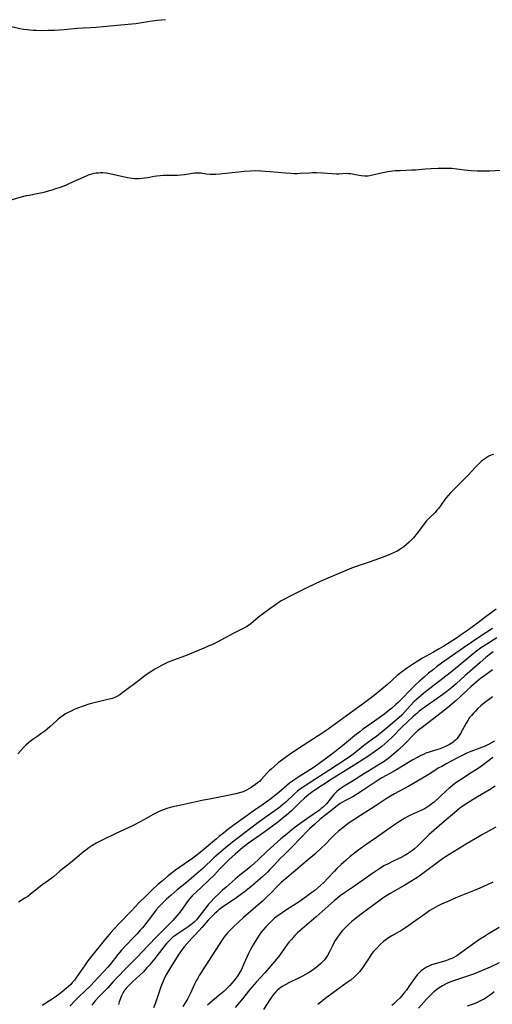
# Model space of a CAD drawing. Units: inches. Extents: x 2029305 to 2034716, y 194677 to 200189.
# Drawn here: x 2033299 to 2033409, y 195283 to 195512 of the extents above; entities that cross this region are included whole.
import ezdxf

# ---------------------------------------------------------------- set-up
doc = ezdxf.new("R2010")
doc.units = ezdxf.units.IN
doc.header["$MEASUREMENT"] = 0
doc.layers.add('c_12_T14S_R17E', color=229, linetype='Continuous')

msp = doc.modelspace()

# ---------------------------------------------------------------- linework, layer by layer
at = {"layer": 'c_12_T14S_R17E'}
for points, elevation in [([(2033297.06, 195470.28), (2033299.38, 195470.94), (2033300.85, 195471.33), (2033301.48, 195471.47), (2033303.71, 195471.9), (2033304.93, 195472.16), (2033306.17, 195472.49), (2033306.85, 195472.69), (2033307.69, 195472.96), (2033308.79, 195473.33), (2033309.98, 195473.78), (2033310.95, 195474.2), (2033314.79, 195475.96), (2033315.3, 195476.17), (2033315.82, 195476.35), (2033316.59, 195476.55), (2033317.08, 195476.63), (2033317.58, 195476.67), (2033318.1, 195476.69), (2033318.61, 195476.68), (2033319.39, 195476.62), (2033320.15, 195476.52), (2033320.98, 195476.35), (2033322.94, 195475.85), (2033323.66, 195475.68), (2033324.39, 195475.53), (2033324.92, 195475.44), (2033325.46, 195475.37), (2033326.09, 195475.34), (2033326.73, 195475.33), (2033327.12, 195475.35), (2033327.73, 195475.4), (2033328.33, 195475.47), (2033329.09, 195475.59), (2033330.6, 195475.87), (2033331.18, 195475.96), (2033331.93, 195476.05), (2033332.7, 195476.1), (2033333.47, 195476.11), (2033335.98, 195476.12), (2033336.75, 195476.15), (2033337.63, 195476.24), (2033339.51, 195476.56), (2033339.97, 195476.62), (2033340.44, 195476.65), (2033340.92, 195476.64), (2033341.4, 195476.61), (2033342.69, 195476.44), (2033343.57, 195476.35), (2033343.99, 195476.33), (2033344.91, 195476.34), (2033345.86, 195476.4), (2033346.45, 195476.46), (2033350.29, 195476.91), (2033351.53, 195477.02), (2033352.98, 195477.12), (2033354.18, 195477.15), (2033355.4, 195477.12), (2033356.38, 195477.06), (2033357.54, 195476.97), (2033361.11, 195476.63), (2033362.44, 195476.55), (2033363.19, 195476.52), (2033363.93, 195476.52), (2033364.56, 195476.53), (2033366.72, 195476.66), (2033367.45, 195476.7), (2033368.32, 195476.7), (2033369.78, 195476.64), (2033371.97, 195476.47), (2033373.04, 195476.43), (2033373.52, 195476.43), (2033375.35, 195476.53), (2033375.8, 195476.52), (2033376.25, 195476.49), (2033377.01, 195476.36), (2033378.26, 195476.07), (2033378.72, 195475.98), (2033379.54, 195475.91), (2033379.97, 195475.92), (2033380.4, 195475.97), (2033381.09, 195476.09), (2033383.79, 195476.73), (2033384.97, 195476.95), (2033386.07, 195477.1), (2033386.68, 195477.16), (2033387.81, 195477.22), (2033390.44, 195477.31), (2033391.37, 195477.36), (2033393.74, 195477.57), (2033395.08, 195477.67), (2033396.71, 195477.73), (2033398.06, 195477.75), (2033399.3, 195477.72), (2033399.84, 195477.69), (2033401.06, 195477.57), (2033402.84, 195477.36), (2033404.37, 195477.2), (2033405.74, 195477.11), (2033406.45, 195477.09), (2033407.21, 195477.08), (2033408.67, 195477.1), (2033412.42, 195477.3)], 986), ([(2033409.56, 195411.05), (2033409.02, 195410.86), (2033408.49, 195410.62), (2033407.76, 195410.2), (2033407.07, 195409.71), (2033406.7, 195409.4), (2033406.06, 195408.8), (2033405.44, 195408.16), (2033404.36, 195406.95), (2033403.64, 195406.2), (2033400, 195402.55), (2033399.57, 195402.11), (2033399.02, 195401.51), (2033398.5, 195400.88), (2033398.24, 195400.53), (2033397.39, 195399.33), (2033396.81, 195398.54), (2033396.4, 195398.04), (2033395.96, 195397.55), (2033394.61, 195396.2), (2033394, 195395.55), (2033393.68, 195395.19), (2033393, 195394.33), (2033391.79, 195392.73), (2033390.91, 195391.64), (2033390.45, 195391.12), (2033389.96, 195390.61), (2033389.34, 195390.04), (2033388.68, 195389.52), (2033388.21, 195389.19), (2033387.78, 195388.92), (2033387.1, 195388.54), (2033386.41, 195388.19), (2033385.4, 195387.71), (2033384.44, 195387.31), (2033383.85, 195387.09), (2033380.58, 195385.94), (2033377.57, 195384.93), (2033376.5, 195384.55), (2033375.38, 195384.11), (2033370.42, 195381.96), (2033368.21, 195380.96), (2033365.76, 195379.8), (2033361.94, 195377.89), (2033361.06, 195377.43), (2033360.15, 195376.9), (2033359.68, 195376.6), (2033358.81, 195376.02), (2033357.49, 195375.09), (2033356.04, 195374.02), (2033354.89, 195373.1), (2033353.6, 195372.02), (2033353.04, 195371.58), (2033352.53, 195371.23), (2033352.12, 195370.97), (2033351.43, 195370.59), (2033348.97, 195369.36), (2033345.22, 195367.34), (2033343.97, 195366.72), (2033343.33, 195366.42), (2033342.55, 195366.09), (2033337.83, 195364.13), (2033335.08, 195363.13), (2033333.84, 195362.64), (2033333.03, 195362.28), (2033332.24, 195361.89), (2033331.55, 195361.52), (2033330.76, 195361.04), (2033329.99, 195360.54), (2033328.49, 195359.52), (2033327.21, 195358.57), (2033323.29, 195355.57), (2033322.6, 195355.06), (2033321.89, 195354.62), (2033321.56, 195354.47), (2033320.85, 195354.22), (2033320.1, 195354.01), (2033316.31, 195353.09), (2033315.35, 195352.83), (2033314.06, 195352.41), (2033312.75, 195351.93), (2033311.95, 195351.59), (2033311.26, 195351.27), (2033310.58, 195350.93), (2033309.95, 195350.58), (2033309.37, 195350.21), (2033308.81, 195349.82), (2033308.24, 195349.37), (2033307.83, 195349.01), (2033306.26, 195347.56), (2033305.68, 195347.06), (2033305.08, 195346.59), (2033304.21, 195345.96), (2033303.22, 195345.29), (2033302.33, 195344.67), (2033301.75, 195344.23), (2033301.29, 195343.83), (2033300.72, 195343.31), (2033300.17, 195342.76), (2033298.8, 195341.33)], 986), ([(2033410.2, 195374.96), (2033407.51, 195373.04), (2033405.19, 195371.29), (2033403.3, 195369.91), (2033402.32, 195369.24), (2033400.91, 195368.28), (2033397.98, 195366.41), (2033396.9, 195365.73), (2033395.63, 195365), (2033393.05, 195363.57), (2033392.19, 195363.07), (2033390.71, 195362.13), (2033389.34, 195361.2), (2033388.06, 195360.25), (2033387.15, 195359.51), (2033384.87, 195357.48), (2033383.53, 195356.34), (2033381.75, 195354.92), (2033379.29, 195353.01), (2033377.07, 195351.42), (2033371.92, 195347.68), (2033370.74, 195346.84), (2033368.71, 195345.47), (2033365.29, 195343.25), (2033362.8, 195341.6), (2033361.43, 195340.65), (2033359.98, 195339.57), (2033359.47, 195339.17), (2033358.49, 195338.35), (2033357.81, 195337.75), (2033357.33, 195337.31), (2033356.88, 195336.86), (2033355.55, 195335.39), (2033355.05, 195334.89), (2033354.61, 195334.51), (2033354.15, 195334.15), (2033353.18, 195333.46), (2033352.63, 195333.12), (2033352.06, 195332.81), (2033351.26, 195332.47), (2033350.42, 195332.2), (2033349.55, 195331.97), (2033347.74, 195331.58), (2033343.45, 195330.77), (2033342.05, 195330.49), (2033337.17, 195329.45), (2033335.72, 195329.13), (2033334.63, 195328.85), (2033333.54, 195328.54), (2033332.92, 195328.33), (2033332.31, 195328.1), (2033331.6, 195327.8), (2033330.96, 195327.49), (2033330.34, 195327.16), (2033328.2, 195325.92), (2033327.33, 195325.45), (2033325.35, 195324.47), (2033321.67, 195322.77), (2033318.44, 195321.18), (2033317.05, 195320.46), (2033316.06, 195319.86), (2033315.35, 195319.38), (2033314.66, 195318.87), (2033314.04, 195318.37), (2033312.13, 195316.75), (2033311.46, 195316.21), (2033309.66, 195314.85), (2033309.12, 195314.42), (2033308.6, 195313.98), (2033307.12, 195312.68), (2033306.49, 195312.18), (2033304.62, 195310.83), (2033304.09, 195310.44), (2033301.73, 195308.52), (2033301.12, 195308.07), (2033300.48, 195307.64), (2033299, 195306.72)], 984), ([(2033409.77, 195344.25), (2033408.53, 195343.58), (2033407.59, 195343.12), (2033406.97, 195342.85), (2033406.34, 195342.59), (2033404.28, 195341.81), (2033403.54, 195341.52), (2033403.08, 195341.32), (2033402.25, 195340.93), (2033401.18, 195340.38), (2033399.83, 195339.67), (2033398.68, 195339.04), (2033397.5, 195338.38), (2033396.87, 195338), (2033394.33, 195336.41), (2033391.3, 195334.6), (2033389.84, 195333.77), (2033386.55, 195332), (2033385.57, 195331.43), (2033384.83, 195330.95), (2033382.04, 195329.08), (2033378.59, 195326.95), (2033377.27, 195326.1), (2033375.73, 195325.04), (2033374.86, 195324.39), (2033374.19, 195323.85), (2033373.39, 195323.17), (2033372.54, 195322.39), (2033371.86, 195321.73), (2033370.37, 195320.2), (2033369.55, 195319.39), (2033367.95, 195317.94), (2033365.63, 195315.95), (2033362.99, 195313.72), (2033361.49, 195312.48), (2033360.2, 195311.38), (2033359.67, 195310.89), (2033359.19, 195310.42), (2033357.69, 195308.83), (2033356.74, 195307.88), (2033355.77, 195307), (2033351.4, 195303.17), (2033350.22, 195302.11), (2033348.86, 195300.81), (2033348.33, 195300.29), (2033347.67, 195299.6), (2033346.94, 195298.73), (2033346.37, 195297.94), (2033341.04, 195289.63), (2033340.72, 195289.07), (2033340.34, 195288.38), (2033339.99, 195287.67), (2033339, 195285.56), (2033338.39, 195284.32), (2033337.95, 195283.54), (2033337.26, 195282.41)], 972)]:
    msp.add_lwpolyline(points, dxfattribs=dict(at, elevation=elevation))
for points in [[(2033297.39, 195510.7, 984), (2033299.33, 195510.29, 984), (2033300.17, 195510.12, 984), (2033301.03, 195509.99, 984), (2033301.72, 195509.92, 984), (2033302.4, 195509.87, 984), (2033303.08, 195509.85, 984), (2033304.41, 195509.83, 984), (2033305.93, 195509.85, 984), (2033307.38, 195509.9, 984), (2033309.58, 195510.05, 984), (2033312.75, 195510.35, 984), (2033314.07, 195510.42, 984), (2033315.77, 195510.48, 984), (2033317.08, 195510.56, 984), (2033321.92, 195511.07, 984), (2033325.39, 195511.33, 984), (2033326.32, 195511.45, 984), (2033329.55, 195511.94, 984), (2033331.32, 195512.17, 984), (2033333.18, 195512.38, 984)], [(2033409.34, 195370.46, 982), (2033406.47, 195368.6, 982), (2033402.55, 195365.98, 982), (2033397.45, 195362.39, 982), (2033396.29, 195361.53, 982), (2033395.58, 195360.98, 982), (2033394.46, 195360.08, 982), (2033393.39, 195359.15, 982), (2033392.36, 195358.23, 982), (2033391.48, 195357.43, 982), (2033390.81, 195356.78, 982), (2033390.14, 195356.11, 982), (2033388.23, 195354.12, 982), (2033387.36, 195353.28, 982), (2033386.83, 195352.78, 982), (2033385.8, 195351.88, 982), (2033385.31, 195351.47, 982), (2033384.26, 195350.62, 982), (2033382.94, 195349.65, 982), (2033380.01, 195347.62, 982), (2033379.16, 195347.02, 982), (2033378.41, 195346.46, 982), (2033377.67, 195345.88, 982), (2033375.8, 195344.29, 982), (2033374.41, 195343.16, 982), (2033371.91, 195341.22, 982), (2033370.35, 195340.04, 982), (2033369.32, 195339.27, 982), (2033368.68, 195338.81, 982), (2033367.55, 195338.05, 982), (2033364.47, 195336.12, 982), (2033363.29, 195335.34, 982), (2033362.76, 195334.96, 982), (2033362.08, 195334.45, 982), (2033361.47, 195333.94, 982), (2033359.56, 195332.31, 982), (2033358.86, 195331.72, 982), (2033357.72, 195330.82, 982), (2033356.03, 195329.6, 982), (2033353.62, 195327.94, 982), (2033351.87, 195326.69, 982), (2033350.62, 195325.79, 982), (2033347.74, 195323.65, 982), (2033346.69, 195322.85, 982), (2033345.76, 195322.1, 982), (2033345.05, 195321.52, 982), (2033342.64, 195319.46, 982), (2033341.28, 195318.34, 982), (2033340.2, 195317.48, 982), (2033339.55, 195317, 982), (2033335.57, 195314.16, 982), (2033333.81, 195312.84, 982), (2033332.47, 195311.75, 982), (2033331.42, 195310.82, 982), (2033330.04, 195309.54, 982), (2033328.67, 195308.21, 982), (2033327.03, 195306.55, 982), (2033325.3, 195304.72, 982), (2033322.37, 195301.69, 982), (2033321.16, 195300.42, 982), (2033320.57, 195299.76, 982), (2033319.76, 195298.83, 982), (2033318.9, 195297.8, 982), (2033315.73, 195293.86, 982), (2033315.13, 195293.08, 982), (2033314.47, 195292.17, 982), (2033312.34, 195289.06, 982), (2033311.99, 195288.58, 982), (2033311.58, 195288.08, 982), (2033311.15, 195287.6, 982), (2033310.52, 195286.99, 982), (2033310.17, 195286.68, 982), (2033309.54, 195286.16, 982), (2033308.36, 195285.27, 982), (2033307.02, 195284.34, 982), (2033304.47, 195282.7, 982)], [(2033410.3, 195368.29, 980), (2033407.17, 195366.32, 980), (2033406.54, 195365.9, 980), (2033405.59, 195365.23, 980), (2033405.19, 195364.92, 980), (2033404.33, 195364.22, 980), (2033402.07, 195362.26, 980), (2033400.26, 195360.76, 980), (2033399.46, 195360.13, 980), (2033396.03, 195357.54, 980), (2033393.76, 195355.76, 980), (2033392.7, 195354.89, 980), (2033391.67, 195353.99, 980), (2033391.13, 195353.46, 980), (2033390.18, 195352.46, 980), (2033388.85, 195350.98, 980), (2033388.23, 195350.34, 980), (2033387.59, 195349.73, 980), (2033386.63, 195348.9, 980), (2033385.39, 195347.86, 980), (2033382.29, 195345.35, 980), (2033381.71, 195344.91, 980), (2033379.61, 195343.37, 980), (2033378.93, 195342.85, 980), (2033377.09, 195341.37, 980), (2033376.25, 195340.74, 980), (2033375.71, 195340.37, 980), (2033371.22, 195337.38, 980), (2033367.96, 195335.28, 980), (2033365.68, 195333.85, 980), (2033364.66, 195333.15, 980), (2033363.95, 195332.58, 980), (2033363.25, 195331.97, 980), (2033361.21, 195330.04, 980), (2033360.47, 195329.39, 980), (2033359.85, 195328.89, 980), (2033358.76, 195328.06, 980), (2033356.29, 195326.37, 980), (2033355, 195325.45, 980), (2033348.81, 195320.74, 980), (2033347.17, 195319.4, 980), (2033345.54, 195318.02, 980), (2033344.48, 195317.07, 980), (2033341.94, 195314.69, 980), (2033339.82, 195312.82, 980), (2033338.07, 195311.33, 980), (2033335.93, 195309.62, 980), (2033335.21, 195309.02, 980), (2033334.5, 195308.41, 980), (2033333.47, 195307.45, 980), (2033332.8, 195306.81, 980), (2033332.21, 195306.22, 980), (2033331.63, 195305.62, 980), (2033331.02, 195304.92, 980), (2033330.61, 195304.41, 980), (2033328.68, 195301.86, 980), (2033327.83, 195300.8, 980), (2033327.34, 195300.22, 980), (2033326.58, 195299.35, 980), (2033325.92, 195298.65, 980), (2033323.9, 195296.58, 980), (2033323, 195295.6, 980), (2033322.12, 195294.54, 980), (2033320.3, 195292.24, 980), (2033319.79, 195291.64, 980), (2033318.92, 195290.64, 980), (2033317.49, 195289.09, 980), (2033315.71, 195287.27, 980), (2033314.5, 195286.09, 980), (2033312.93, 195284.62, 980), (2033312.3, 195283.99, 980), (2033310.95, 195282.49, 980)], [(2033409.47, 195365.06, 978), (2033408.56, 195364.36, 978), (2033407.81, 195363.75, 978), (2033406.44, 195362.6, 978), (2033404.04, 195360.51, 978), (2033402.99, 195359.58, 978), (2033400.84, 195357.6, 978), (2033399.84, 195356.74, 978), (2033398.7, 195355.84, 978), (2033397.75, 195355.13, 978), (2033396.43, 195354.17, 978), (2033393.58, 195352.19, 978), (2033392.28, 195351.21, 978), (2033391.68, 195350.72, 978), (2033390.94, 195350.06, 978), (2033388.14, 195347.42, 978), (2033386.01, 195345.26, 978), (2033384.93, 195344.23, 978), (2033384.26, 195343.62, 978), (2033383.58, 195343.03, 978), (2033382.94, 195342.52, 978), (2033381.86, 195341.74, 978), (2033380.55, 195340.86, 978), (2033377.49, 195338.91, 978), (2033372.02, 195335.49, 978), (2033369.74, 195333.97, 978), (2033368, 195332.84, 978), (2033367.22, 195332.3, 978), (2033366.57, 195331.81, 978), (2033365.58, 195330.96, 978), (2033364.59, 195330.05, 978), (2033362.53, 195328.03, 978), (2033361.92, 195327.48, 978), (2033361.29, 195326.94, 978), (2033360.39, 195326.21, 978), (2033359.26, 195325.34, 978), (2033356.42, 195323.22, 978), (2033355.33, 195322.43, 978), (2033352.55, 195320.5, 978), (2033351.82, 195319.95, 978), (2033351.21, 195319.45, 978), (2033349.45, 195317.95, 978), (2033347.97, 195316.6, 978), (2033346.52, 195315.19, 978), (2033345.96, 195314.61, 978), (2033344.5, 195313.05, 978), (2033343.31, 195311.85, 978), (2033341.52, 195310.13, 978), (2033339.44, 195308.2, 978), (2033338.9, 195307.62, 978), (2033338.48, 195307.11, 978), (2033338.09, 195306.57, 978), (2033337.1, 195305.14, 978), (2033336.33, 195304.12, 978), (2033335.41, 195303.03, 978), (2033334.88, 195302.45, 978), (2033333.01, 195300.56, 978), (2033331.3, 195298.79, 978), (2033329.1, 195296.56, 978), (2033326.54, 195293.86, 978), (2033324.15, 195291.44, 978), (2033321.82, 195289.05, 978), (2033321.21, 195288.39, 978), (2033319.75, 195286.78, 978), (2033317.7, 195284.66, 978), (2033316.86, 195283.73, 978), (2033316.07, 195282.77, 978)], [(2033409.31, 195360.87, 976), (2033407.22, 195359.35, 976), (2033406.6, 195358.89, 976), (2033405.53, 195358.01, 976), (2033404.28, 195356.91, 976), (2033403.43, 195356.13, 976), (2033401.89, 195354.68, 976), (2033400.88, 195353.74, 976), (2033399.96, 195352.93, 976), (2033399.34, 195352.41, 976), (2033398.06, 195351.39, 976), (2033392.92, 195347.45, 976), (2033391.9, 195346.62, 976), (2033391.03, 195345.82, 976), (2033388.9, 195343.65, 976), (2033387.39, 195342.18, 976), (2033386.39, 195341.29, 976), (2033385.26, 195340.37, 976), (2033384.1, 195339.52, 976), (2033383.33, 195339.01, 976), (2033382.33, 195338.39, 976), (2033380.28, 195337.2, 976), (2033379.53, 195336.74, 976), (2033376.77, 195334.95, 976), (2033374.81, 195333.78, 976), (2033374.32, 195333.47, 976), (2033373.84, 195333.13, 976), (2033373.45, 195332.83, 976), (2033373.08, 195332.5, 976), (2033372.74, 195332.17, 976), (2033372.41, 195331.82, 976), (2033372.08, 195331.43, 976), (2033371.01, 195330.03, 976), (2033370.69, 195329.64, 976), (2033370.29, 195329.23, 976), (2033369.91, 195328.87, 976), (2033369.48, 195328.53, 976), (2033369.04, 195328.2, 976), (2033366.14, 195326.17, 976), (2033363.38, 195324.18, 976), (2033362.64, 195323.62, 976), (2033361.49, 195322.7, 976), (2033360.09, 195321.51, 976), (2033357.61, 195319.3, 976), (2033356.91, 195318.66, 976), (2033354.78, 195316.62, 976), (2033353.14, 195315.14, 976), (2033352.21, 195314.34, 976), (2033350.53, 195313, 976), (2033349.46, 195312.12, 976), (2033347.31, 195310.26, 976), (2033346.48, 195309.53, 976), (2033345.74, 195308.84, 976), (2033344.65, 195307.77, 976), (2033343.65, 195306.73, 976), (2033343.25, 195306.28, 976), (2033342.57, 195305.45, 976), (2033340.97, 195303.29, 976), (2033340.42, 195302.65, 976), (2033339.88, 195302.11, 976), (2033339.49, 195301.77, 976), (2033339.08, 195301.45, 976), (2033338.5, 195301.03, 976), (2033335.91, 195299.3, 976), (2033334.94, 195298.56, 976), (2033334.11, 195297.78, 976), (2033333.46, 195297.08, 976), (2033332.58, 195296.03, 976), (2033330.46, 195293.28, 976), (2033329.97, 195292.67, 976), (2033329.47, 195292.06, 976), (2033328.82, 195291.33, 976), (2033328.05, 195290.52, 976), (2033327.22, 195289.73, 976), (2033325.49, 195288.15, 976), (2033324.99, 195287.68, 976), (2033324.51, 195287.2, 976), (2033324.06, 195286.7, 976), (2033323.61, 195286.08, 976), (2033323.25, 195285.52, 976), (2033322.94, 195284.92, 976), (2033322.55, 195283.95, 976), (2033322.4, 195283.52, 976), (2033322.23, 195282.89, 976)], [(2033409.29, 195354.56, 974), (2033407.15, 195352.91, 974), (2033406.59, 195352.44, 974), (2033405.95, 195351.86, 974), (2033405.34, 195351.25, 974), (2033404.87, 195350.76, 974), (2033404.42, 195350.26, 974), (2033404.01, 195349.74, 974), (2033403.57, 195349.09, 974), (2033403.19, 195348.45, 974), (2033401.87, 195346.03, 974), (2033401.44, 195345.34, 974), (2033401.07, 195344.86, 974), (2033400.73, 195344.51, 974), (2033400.36, 195344.18, 974), (2033400.07, 195343.96, 974), (2033399.7, 195343.71, 974), (2033399.33, 195343.49, 974), (2033398.53, 195343.06, 974), (2033397.86, 195342.74, 974), (2033397.18, 195342.45, 974), (2033396.6, 195342.27, 974), (2033395.05, 195341.85, 974), (2033394.56, 195341.7, 974), (2033393.81, 195341.42, 974), (2033393.23, 195341.17, 974), (2033392.65, 195340.9, 974), (2033391.92, 195340.53, 974), (2033390.81, 195339.92, 974), (2033387.22, 195337.75, 974), (2033386.41, 195337.27, 974), (2033383.57, 195335.67, 974), (2033382.74, 195335.17, 974), (2033381.56, 195334.39, 974), (2033379.01, 195332.65, 974), (2033377.93, 195331.95, 974), (2033376.79, 195331.3, 974), (2033374.94, 195330.36, 974), (2033374.38, 195330.06, 974), (2033373.84, 195329.72, 974), (2033373.21, 195329.28, 974), (2033371.59, 195327.96, 974), (2033369.88, 195326.62, 974), (2033369.16, 195326.01, 974), (2033367.87, 195324.86, 974), (2033366.75, 195323.82, 974), (2033366.34, 195323.43, 974), (2033362.79, 195319.74, 974), (2033360.8, 195317.78, 974), (2033360.01, 195316.98, 974), (2033358.35, 195315.18, 974), (2033357.53, 195314.33, 974), (2033356.96, 195313.76, 974), (2033355.87, 195312.75, 974), (2033353.16, 195310.41, 974), (2033352.31, 195309.7, 974), (2033351.53, 195309.08, 974), (2033350.98, 195308.67, 974), (2033349.78, 195307.82, 974), (2033347.14, 195306.05, 974), (2033346.58, 195305.65, 974), (2033345.65, 195304.94, 974), (2033345.12, 195304.49, 974), (2033344.6, 195304.03, 974), (2033343.74, 195303.19, 974), (2033343.13, 195302.52, 974), (2033341.68, 195300.81, 974), (2033341.06, 195300.15, 974), (2033339.94, 195299, 974), (2033339.36, 195298.38, 974), (2033338.18, 195297.06, 974), (2033337.58, 195296.35, 974), (2033337.24, 195295.93, 974), (2033336.67, 195295.15, 974), (2033336.17, 195294.41, 974), (2033334.37, 195291.51, 974), (2033333.89, 195290.72, 974), (2033333.47, 195289.99, 974), (2033333.16, 195289.4, 974), (2033332.64, 195288.31, 974), (2033332.13, 195287.03, 974), (2033331.71, 195285.83, 974), (2033330.9, 195283.32, 974), (2033330.45, 195282.1, 974)], [(2033409.37, 195340.46, 970), (2033408.12, 195339.47, 970), (2033407.04, 195338.66, 970), (2033405.98, 195337.91, 970), (2033404.62, 195336.99, 970), (2033401.61, 195335.06, 970), (2033400.59, 195334.35, 970), (2033399.9, 195333.83, 970), (2033399.24, 195333.3, 970), (2033398.54, 195332.69, 970), (2033395.72, 195330.05, 970), (2033395.23, 195329.63, 970), (2033394.6, 195329.17, 970), (2033394.08, 195328.84, 970), (2033393.62, 195328.59, 970), (2033393.16, 195328.36, 970), (2033390.36, 195327.07, 970), (2033389.65, 195326.7, 970), (2033388.95, 195326.32, 970), (2033388.26, 195325.91, 970), (2033387.47, 195325.4, 970), (2033386.03, 195324.42, 970), (2033382.35, 195321.82, 970), (2033379.64, 195319.94, 970), (2033377.9, 195318.68, 970), (2033377.2, 195318.15, 970), (2033376.2, 195317.36, 970), (2033375.24, 195316.55, 970), (2033374.09, 195315.53, 970), (2033373.05, 195314.54, 970), (2033372.51, 195313.99, 970), (2033370.95, 195312.28, 970), (2033370.11, 195311.4, 970), (2033369.28, 195310.62, 970), (2033367.93, 195309.49, 970), (2033367.3, 195308.98, 970), (2033366.34, 195308.26, 970), (2033365.17, 195307.43, 970), (2033364.31, 195306.85, 970), (2033361.4, 195304.98, 970), (2033360.33, 195304.26, 970), (2033359.15, 195303.42, 970), (2033358.6, 195302.98, 970), (2033358.04, 195302.5, 970), (2033357.47, 195301.96, 970), (2033357.01, 195301.49, 970), (2033356.56, 195301, 970), (2033356.03, 195300.37, 970), (2033355.51, 195299.72, 970), (2033355.03, 195299.07, 970), (2033354.59, 195298.43, 970), (2033354.04, 195297.58, 970), (2033353.6, 195296.83, 970), (2033352.99, 195295.7, 970), (2033352.55, 195294.78, 970), (2033351.46, 195292.36, 970), (2033351.05, 195291.48, 970), (2033350.79, 195290.94, 970), (2033350.5, 195290.42, 970), (2033349.94, 195289.53, 970), (2033349.57, 195289.01, 970), (2033349.18, 195288.5, 970), (2033348.66, 195287.88, 970), (2033348.17, 195287.33, 970), (2033347.7, 195286.84, 970), (2033346.76, 195285.94, 970), (2033345.61, 195284.97, 970), (2033343.57, 195283.3, 970), (2033342.96, 195282.77, 970)], [(2033409.95, 195333.73, 968), (2033408.66, 195332.94, 968), (2033405.81, 195331.27, 968), (2033404.2, 195330.29, 968), (2033403, 195329.52, 968), (2033402.21, 195328.96, 968), (2033401.75, 195328.61, 968), (2033400.48, 195327.58, 968), (2033398.07, 195325.51, 968), (2033395.76, 195323.55, 968), (2033394.6, 195322.5, 968), (2033392.33, 195320.26, 968), (2033391.84, 195319.79, 968), (2033391.14, 195319.16, 968), (2033390.69, 195318.79, 968), (2033390.23, 195318.44, 968), (2033389.53, 195317.97, 968), (2033388.8, 195317.54, 968), (2033388.06, 195317.15, 968), (2033386.18, 195316.27, 968), (2033384.88, 195315.62, 968), (2033384.22, 195315.26, 968), (2033383.12, 195314.6, 968), (2033382.39, 195314.13, 968), (2033381.44, 195313.49, 968), (2033376.75, 195310.19, 968), (2033374.61, 195308.73, 968), (2033373.86, 195308.2, 968), (2033372.93, 195307.47, 968), (2033372.43, 195307.05, 968), (2033368.3, 195303.34, 968), (2033365.02, 195300.56, 968), (2033363.97, 195299.61, 968), (2033363.31, 195298.95, 968), (2033362.52, 195298.07, 968), (2033362.03, 195297.48, 968), (2033361.54, 195296.87, 968), (2033360.96, 195296.09, 968), (2033359.49, 195294.03, 968), (2033359.03, 195293.43, 968), (2033358.61, 195292.92, 968), (2033356.29, 195290.26, 968), (2033354.39, 195288.21, 968), (2033353.28, 195286.96, 968), (2033352.53, 195286.03, 968), (2033351.1, 195284.2, 968), (2033350.31, 195283.24, 968), (2033349.41, 195282.18, 968)], [(2033410.07, 195324.19, 966), (2033407, 195322.52, 966), (2033405.82, 195321.84, 966), (2033403.44, 195320.4, 966), (2033398.41, 195317.27, 966), (2033397.68, 195316.8, 966), (2033397.06, 195316.36, 966), (2033393.13, 195313.42, 966), (2033391.95, 195312.59, 966), (2033391.3, 195312.16, 966), (2033390.3, 195311.53, 966), (2033388.91, 195310.7, 966), (2033385.49, 195308.75, 966), (2033384.27, 195307.99, 966), (2033383.76, 195307.64, 966), (2033382.84, 195307, 966), (2033381.98, 195306.37, 966), (2033378.73, 195303.92, 966), (2033377.36, 195302.86, 966), (2033376.62, 195302.26, 966), (2033375.9, 195301.62, 966), (2033375.4, 195301.16, 966), (2033374.92, 195300.68, 966), (2033374.32, 195300.04, 966), (2033373.76, 195299.37, 966), (2033373.38, 195298.85, 966), (2033372.91, 195298.13, 966), (2033372.66, 195297.7, 966), (2033372.12, 195296.7, 966), (2033371.36, 195295.19, 966), (2033370.89, 195294.33, 966), (2033370.44, 195293.63, 966), (2033370.14, 195293.26, 966), (2033369.9, 195292.97, 966), (2033369.32, 195292.39, 966), (2033368.69, 195291.85, 966), (2033367.98, 195291.31, 966), (2033367.33, 195290.86, 966), (2033366.49, 195290.32, 966), (2033365.82, 195289.92, 966), (2033365.13, 195289.54, 966), (2033364.35, 195289.13, 966), (2033362.07, 195288.01, 966), (2033361.09, 195287.49, 966), (2033360.4, 195287.07, 966), (2033359.75, 195286.6, 966), (2033359.31, 195286.23, 966), (2033358.89, 195285.82, 966), (2033358.38, 195285.23, 966), (2033357.9, 195284.6, 966), (2033357.55, 195284.11, 966), (2033355.98, 195281.76, 966)], [(2033409.39, 195311.43, 964), (2033408.12, 195310.81, 964), (2033407.23, 195310.39, 964), (2033406.35, 195310, 964), (2033405.09, 195309.47, 964), (2033400.81, 195307.73, 964), (2033399.44, 195307.15, 964), (2033397.45, 195306.25, 964), (2033396.67, 195305.86, 964), (2033395.8, 195305.4, 964), (2033394.72, 195304.77, 964), (2033393.77, 195304.14, 964), (2033390.72, 195301.9, 964), (2033389.57, 195301.09, 964), (2033388.9, 195300.66, 964), (2033388.23, 195300.25, 964), (2033385.87, 195298.91, 964), (2033385.11, 195298.42, 964), (2033384.53, 195298, 964), (2033383.96, 195297.55, 964), (2033383.29, 195296.97, 964), (2033382.45, 195296.14, 964), (2033381.66, 195295.24, 964), (2033381.12, 195294.53, 964), (2033380.61, 195293.81, 964), (2033379.23, 195291.69, 964), (2033378.63, 195290.85, 964), (2033378.43, 195290.6, 964), (2033377.85, 195289.96, 964), (2033377.22, 195289.36, 964), (2033376.31, 195288.61, 964), (2033375.53, 195288.02, 964), (2033373.81, 195286.76, 964), (2033371.49, 195285.11, 964), (2033370.32, 195284.23, 964), (2033369.35, 195283.45, 964), (2033368.69, 195282.89, 964)], [(2033410.85, 195300.82, 962), (2033408.36, 195299.34, 962), (2033407.43, 195298.77, 962), (2033406.53, 195298.2, 962), (2033405.22, 195297.3, 962), (2033401.87, 195294.83, 962), (2033401.02, 195294.25, 962), (2033400.15, 195293.77, 962), (2033399.85, 195293.63, 962), (2033399.16, 195293.35, 962), (2033398.45, 195293.11, 962), (2033395.96, 195292.4, 962), (2033395.11, 195292.11, 962), (2033394.67, 195291.93, 962), (2033393.96, 195291.57, 962), (2033393.28, 195291.13, 962), (2033392.76, 195290.73, 962), (2033392.28, 195290.29, 962), (2033391.82, 195289.8, 962), (2033391.37, 195289.25, 962), (2033390.94, 195288.68, 962), (2033390.02, 195287.32, 962), (2033389.27, 195286.26, 962), (2033388.7, 195285.52, 962), (2033388.1, 195284.8, 962), (2033387.81, 195284.49, 962), (2033387.14, 195283.81, 962), (2033386.43, 195283.16, 962), (2033385.9, 195282.71, 962)], [(2033410.87, 195292.62, 960), (2033408.81, 195291.64, 960), (2033406.75, 195290.72, 960), (2033405.84, 195290.35, 960), (2033404.92, 195290, 960), (2033404, 195289.68, 960), (2033400.45, 195288.51, 960), (2033399.39, 195288.1, 960), (2033398.86, 195287.88, 960), (2033398.35, 195287.64, 960), (2033397.66, 195287.27, 960), (2033396.92, 195286.79, 960), (2033396.3, 195286.33, 960), (2033395.7, 195285.83, 960), (2033395.12, 195285.29, 960), (2033394.55, 195284.73, 960), (2033393.98, 195284.13, 960), (2033392.12, 195282.08, 960)], [(2033409.73, 195285.83, 958), (2033409.16, 195285.37, 958), (2033408.66, 195285, 958), (2033407.92, 195284.5, 958), (2033407.39, 195284.18, 958), (2033406.85, 195283.89, 958), (2033406.2, 195283.57, 958), (2033405.63, 195283.32, 958), (2033405.05, 195283.09, 958), (2033403.43, 195282.5, 958)]]:
    msp.add_polyline3d(points, dxfattribs=at)

doc.saveas('drawing.dxf')
